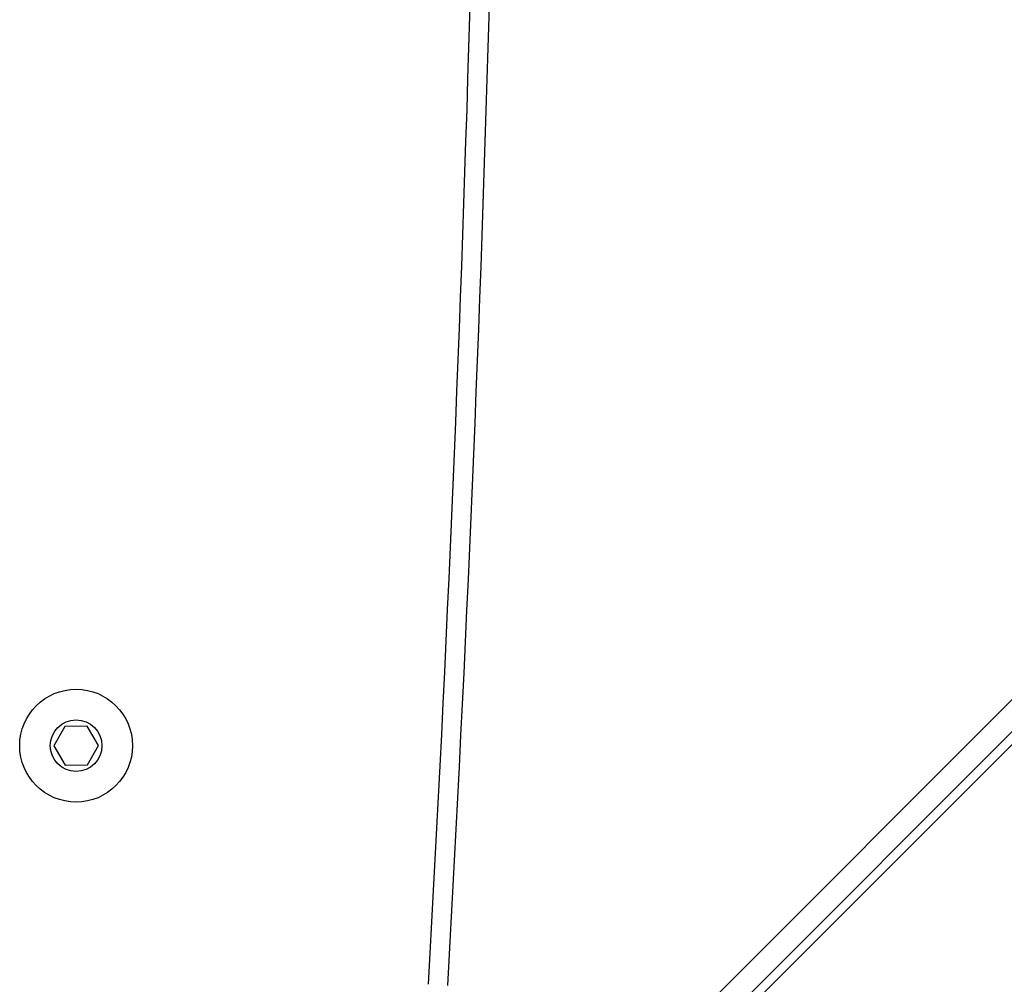
# Model space of a CAD drawing. Units: millimetres. Extents: x -4534 to 431006, y -3372 to 6362.
# Drawn here: x 1055 to 1208, y 3170 to 3320 of the extents above; entities that cross this region are included whole.
import ezdxf

# ---------------------------------------------------------------- set-up
doc = ezdxf.new("R2010")
doc.units = ezdxf.units.MM
doc.layers.add('Toestel 2D', color=7, linetype='Continuous', lineweight=20)

# ---------------------------------------------------------------- blocks, each defined once
blk = doc.blocks.new('1550')
at = {"color": 8, "linetype": 'Continuous', "lineweight": 25}
blk.add_line((6015.771, -2167.848), (5949.246, -2101.323), dxfattribs=at)
at = {"color": 7, "linetype": 'Continuous', "lineweight": 25}
for p, q in [((5949.741, -2101.323), (6015.771, -2167.353)), ((6015.771, -2167.153), (5949.941, -2101.323)), ((6007.754, -2173.292), (6007.455, -2173.467)), ((6008.055, -2173.463), (6007.754, -2173.292)), ((6007.455, -2173.467), (6007.457, -2173.813)), ((6008.057, -2173.809), (6008.055, -2173.463)), ((6007.457, -2173.813), (6007.758, -2173.985)), ((6007.758, -2173.985), (6008.057, -2173.809))]:
    blk.add_line(p, q, dxfattribs=at)
for radius in [0.875, 0.4]:
    blk.add_circle((6007.756, -2173.638), radius, dxfattribs=at)
for radius in [550, 549.7]:
    blk.add_arc((5980.456, -2716.997), radius, 86.76712, 93.23288, dxfattribs=at)
blk = doc.blocks.new('VPL-06-WD1550')
at = {"layer": 'Toestel 2D', "xscale": 10, "yscale": 10, "zscale": 10, "rotation": 270}
blk.add_blockref('1550', (22800.21, 63284.94), dxfattribs=at)

msp = doc.modelspace()

# ---------------------------------------------------------------- block references
msp.add_blockref('VPL-06-WD1550', (0, 0))

doc.saveas('drawing.dxf')
